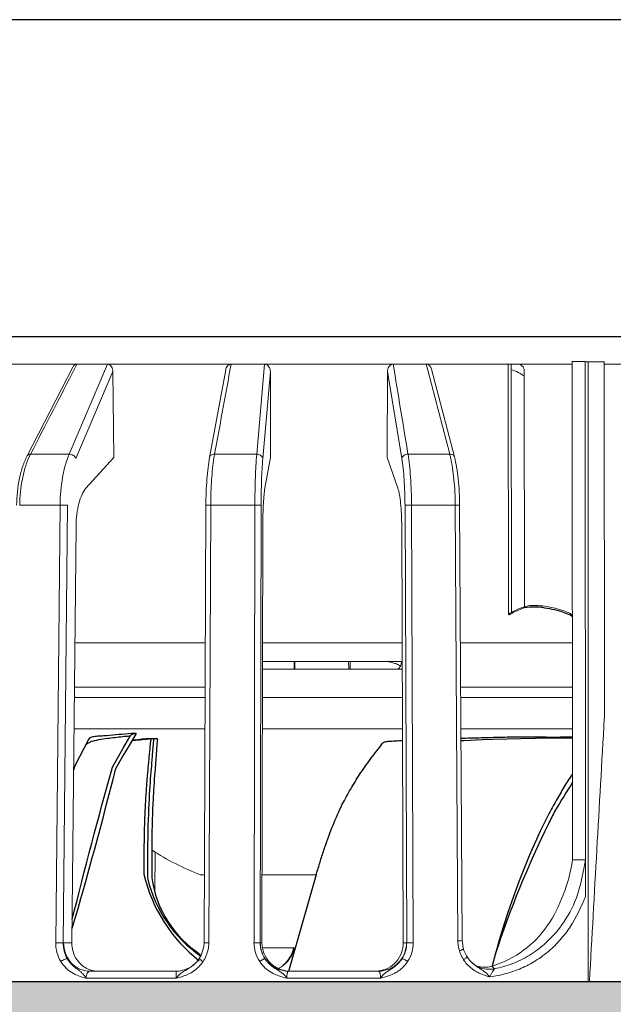
# Model space of a CAD drawing. Extents: x 1437 to 2540, y -40 to 748.
# Drawn here: x 2027 to 2070, y 569 to 640 of the extents above; entities that cross this region are included whole.
import ezdxf

# ---------------------------------------------------------------- set-up
doc = ezdxf.new("R2010")
doc.units = 0
doc.header["$LTSCALE"] = 0.3
doc.layers.get('0').update_dxf_attribs({"color": 2})
doc.layers.add('moji', color=3, linetype='Continuous')

msp = doc.modelspace()

# ---------------------------------------------------------------- hatches: boundary and pattern name
h = msp.add_hatch()
h.set_pattern_fill('AR-SAND', color=2, scale=0.05, angle=540)
h.set_pattern_definition([(217.5, (2140.124, 135.088), (0.0800016, -2.447066), [0, -1.9304, 0, -2.159, 0, -2.06375]), (187.5, (2140.124, 135.088), (-2.247616, -3.584126), [0, -1.0414, 0, -1.7399, 0, -0.66675]), (147.5, (2141.6862, 135.088), (-3.954962, -0.007186), [0, -0.635, 0, -2.286, 0, -2.9845]), (137.5, (2141.686, 135.088), (-3.817782, -1.114647), [0, -0.3175, 0, -1.4986, 0, -1.7145])])
h.paths.add_polyline_path([(2048.613, 555.357), (2101.337, 555.357), (2101.337, 570.556), (2048.613, 570.556)])
h.paths.add_polyline_path([(1995.889, 555.357), (2048.613, 555.357), (2048.613, 570.556), (1995.889, 570.556)])

# ---------------------------------------------------------------- linework, layer by layer
at = {"color": 2, "linetype": 'Continuous'}
for p, q in [((2074.697, 640.356), (2023.697, 640.356)), ((2004.59, 617.356), (2092.55, 617.356))]:
    msp.add_line(p, q, dxfattribs=at)
at = {"color": 2, "linetype": 'Continuous', "lineweight": 13}
for p, q in [((2056.807, 615.355), (2002.273, 615.356)), ((2030.894, 608.823), (2033.682, 615.355)), ((2031.463, 615.355), (2031.314, 615.067)), ((2042.65, 615.355), (2042.563, 614.884)), ((2044.509, 608.823), (2045.08, 615.355)), ((2056.92, 614.924), (2056.807, 615.355)), ((2056.867, 615.348), (2067.386, 615.348)), ((2062.752, 615.348), (2062.776, 597.22)), ((2062.952, 615.348), (2062.976, 597.335)), ((2067.386, 615.539), (2068.339, 615.537)), ((2067.405, 579.386), (2067.386, 615.537)), ((2068.356, 576.717), (2068.339, 615.537)), ((2068.339, 615.535), (2069.723, 615.535)), ((2068.558, 570.549), (2068.539, 615.537)), ((2069.737, 589.641), (2069.718, 615.535)), ((2070.966, 615.356), (2069.718, 615.356)), ((2027.857, 608.705), (2031.172, 615.141)), ((2034.069, 614.811), (2031.382, 608.516)), ((2034.131, 608.585), (2034.069, 614.811)), ((2041.085, 608.591), (2042.254, 614.941)), ((2045.494, 614.811), (2044.943, 608.516)), ((2045.507, 608.585), (2045.494, 614.811)), ((2053.992, 614.811), (2053.968, 608.585)), ((2055.03, 608.516), (2053.992, 614.811)), ((2058.508, 608.823), (2056.92, 614.924)), ((2058.845, 608.62), (2057.186, 614.993)), ((2063.905, 614.796), (2063.928, 597.705)), ((2030.894, 608.823), (2028.099, 608.823)), ((2032.119, 606.351), (2034.131, 608.585)), ((2044.509, 608.823), (2041.447, 608.823)), ((2045.095, 606.351), (2045.507, 608.585)), ((2053.968, 608.585), (2054.745, 606.351)), ((2058.508, 608.823), (2055.48, 608.823)), ((2027.307, 605.126), (2030.243, 605.126)), ((2030.243, 605.126), (2029.921, 573.369)), ((2030.781, 605.115), (2030.462, 573.358)), ((2040.681, 573.36), (2040.819, 605.117)), ((2040.819, 605.117), (2040.819, 605.117)), ((2041.029, 573.369), (2041.166, 605.126)), ((2041.162, 605.126), (2044.377, 605.126)), ((2044.377, 605.126), (2044.309, 573.369)), ((2044.82, 605.115), (2044.755, 573.358)), ((2055.385, 573.358), (2055.262, 605.115)), ((2055.73, 605.126), (2058.91, 605.126)), ((2055.853, 573.369), (2055.734, 605.126)), ((2058.91, 605.126), (2059.099, 573.505)), ((2059.419, 573.496), (2059.225, 605.117)), ((2031.097, 573.36), (2031.4, 603.59)), ((2044.885, 573.36), (2044.947, 603.59)), ((2055.023, 603.59), (2055.14, 573.36)), ((2062.776, 597.22), (2062.827, 597.157)), ((2031.315, 595.121), (2040.775, 595.121)), ((2044.93, 595.121), (2055.056, 595.121)), ((2059.286, 595.121), (2067.397, 595.121)), ((2044.926, 593.226), (2055.063, 593.226)), ((2044.927, 593.775), (2055.061, 593.775)), ((2047.225, 593.775), (2047.225, 593.226)), ((2047.268, 593.226), (2047.269, 593.775)), ((2051.175, 593.775), (2051.176, 593.226)), ((2051.277, 593.775), (2051.278, 593.226)), ((2054.985, 593.599), (2055.041, 593.775)), ((2055.061, 593.599), (2054.985, 593.599)), ((2040.762, 591.913), (2031.283, 591.913)), ((2067.398, 591.913), (2059.306, 591.904)), ((2040.758, 591.167), (2031.276, 591.167)), ((2055.071, 591.167), (2044.922, 591.167)), ((2067.399, 591.167), (2059.311, 591.167)), ((2031.253, 588.892), (2040.748, 588.892)), ((2044.917, 588.892), (2055.08, 588.892)), ((2067.4, 588.892), (2059.325, 588.892)), ((2037.137, 579.95), (2037.123, 577.041)), ((2068.354, 579.392), (2067.401, 579.392)), ((2040.703, 578.301), (2040.413, 578.301)), ((2048.826, 578.301), (2044.895, 578.301)), ((2055.131, 578.301), (2055.121, 578.301)), ((2031.097, 573.36), (2030.498, 573.36)), ((2044.885, 573.36), (2044.762, 573.36)), ((2055.371, 573.36), (2055.14, 573.36)), ((2040.336, 572.213), (2040.473, 572.456)), ((2047.315, 573.001), (2044.895, 573.001)), ((2055.131, 573.001), (2055.11, 573.001)), ((2059.488, 572.966), (2059.507, 572.9)), ((2059.719, 572.413), (2059.762, 572.343)), ((2040.051, 571.863), (2040.046, 571.857)), ((2046.519, 571.824), (2046.57, 571.865)), ((2060.091, 571.943), (2060.091, 571.944)), ((2032.4, 571.301), (2038.672, 571.301)), ((2038.672, 571.301), (2038.875, 571.312)), ((2046.814, 571.301), (2053.335, 571.301)), ((2060.79, 571.53), (2060.793, 571.529)), ((2032.122, 570.8), (2038.671, 570.8)), ((2046.688, 570.8), (2053.497, 570.8))]:
    msp.add_line(p, q, dxfattribs=at)
at = {"color": 2}
msp.add_line((1995.889, 570.556), (2101.337, 570.556), dxfattribs=at)
at = {"color": 2, "flags": 128}
for points in [[(2035.769, 588.559), (2035.329, 587.807), (2034.782, 586.941), (2034.239, 585.936, -0.009749), (2031.104, 574.397)], [(2031.122, 575.047, -0.008082), (2034.043, 586.097), (2034.819, 587.476), (2035.336, 588.354, -0.135612), (2035.496, 588.509, -0.098728), (2035.66, 588.56)], [(2035.748, 588.558, 0.012425), (2035.594, 588.558, 0.013728), (2035.409, 588.55, 0.001012), (2033.612, 588.384, 0.002216), (2033.387, 588.371, 0.003292), (2033.197, 588.36, 0.009554), (2032.773, 588.325, 0.056117), (2032.473, 588.263, 0.033975), (2032.404, 588.224, 0.127949), (2032.312, 588.124), (2031.302, 586.206), (2031.222, 585.883)], [(2035.336, 588.354, 0.00518), (2034.911, 588.33, -0.01321), (2033.814, 588.199, 0.030459), (2032.566, 587.978, 0.075625), (2032.342, 587.875, 0.028103), (2032.236, 587.827), (2032.106, 587.731)], [(2035.491, 588.084), (2035.56, 588.09), (2035.874, 588.123), (2036.189, 588.156), (2036.32, 588.171), (2036.452, 588.183), (2036.644, 588.188), (2036.87, 588.196, -0.026819), (2037.299, 588.164)], [(2037.024, 588.174), (2036.983, 588.177, 0.02347), (2036.945, 588.172, -0.01061), (2036.912, 588.164, -0.009717), (2036.882, 588.145, 0.026302), (2036.851, 588.123, 0.017021), (2036.829, 588.089, -0.009801), (2036.809, 588.053, 0.028232), (2036.796, 588.015, 0.031875), (2036.789, 587.968, 0.000155), (2036.75, 587.528, 0.002488), (2036.709, 587.091, 0.00343), (2036.669, 586.648, -0.000387), (2036.627, 586.2, -0.000325), (2036.585, 585.747, 0.000033), (2036.545, 585.296, -0.000281), (2036.508, 584.831, 0.000245), (2036.473, 584.366, 0.002077), (2036.414, 583.395, -0.000342), (2036.389, 582.866, 0.000245), (2036.366, 582.337, 0.001199), (2036.349, 581.75, -0.000516), (2036.335, 581.162, -0.000524), (2036.326, 580.5, 0.002211), (2036.319, 579.831, -0.002453), (2036.32, 579.087, -0.002051), (2036.327, 578.341, 0.172723), (2040.327, 572.061, 2.926145)], [(2037.298, 588.166), (2037.271, 588.166, -0.020525), (2037.255, 588.167, 0.02752), (2037.24, 588.169, -0.009323), (2037.204, 588.17, -0.010813), (2037.168, 588.171, -0.011573), (2037.132, 588.172, 0.009213), (2037.092, 588.174, 0.024153), (2037.06, 588.174, -0.0051), (2037.024, 588.174), (2037.016, 588.058), (2036.973, 587.532), (2036.951, 587.272), (2036.926, 586.955), (2036.896, 586.603), (2036.88, 586.416), (2036.863, 586.21), (2036.846, 585.995), (2036.826, 585.763), (2036.807, 585.525), (2036.787, 585.266), (2036.768, 585.001), (2036.748, 584.714), (2036.729, 584.426), (2036.71, 584.112), (2036.692, 583.793), (2036.674, 583.446), (2036.658, 583.094), (2036.644, 582.703), (2036.631, 582.314), (2036.617, 581.882), (2036.606, 581.449), (2036.598, 580.967), (2036.591, 580.49), (2036.588, 579.96), (2036.586, 579.428), (2036.588, 578.842), (2036.591, 578.252), (2036.593, 578.117), (2036.594, 577.981, 0.180839), (2040.43, 572.405)], [(2037.298, 588.166), (2037.29, 588.048), (2037.241, 587.411), (2037.206, 586.945), (2037.163, 586.403), (2037.129, 585.985), (2037.111, 585.752), (2037.092, 585.515), (2037.074, 585.25), (2037.057, 584.991), (2037.038, 584.702), (2037.018, 584.416), (2036.984, 583.787), (2036.95, 583.085), (2036.936, 582.694), (2036.923, 582.305), (2036.911, 581.872), (2036.901, 581.441), (2036.894, 580.961), (2036.887, 580.485), (2036.885, 579.951), (2036.885, 579.422), (2036.885, 578.833), (2036.887, 578.245), (2036.89, 578.067, 0.214955), (2040.407, 572.521)], [(2059.329, 588.214, -0.001035), (2059.999, 588.232, 0.001196), (2060.817, 588.252, 0.000238), (2061.957, 588.28, -0.000786), (2063.094, 588.307, -0.000201), (2066.29, 588.294, 0.000187), (2067.258, 588.311, -0.010118), (2067.387, 588.313)], [(2046.831, 571.301), (2048.807, 578.234, 0.000194), (2048.899, 578.56, 0.000982), (2049.167, 579.432, 0.001154), (2049.45, 580.305, -0.009305), (2050.039, 581.903, -0.011204), (2050.711, 583.426, 0.002895), (2051.323, 584.516, 0.001993), (2051.963, 585.585, 0.002367), (2052.782, 586.726, 0.002852), (2053.641, 587.844, -0.160528), (2053.813, 587.951, 0.001123), (2053.97, 587.977, -0.003566), (2054.131, 587.989, 0.008437), (2054.296, 588, 0.003431), (2054.816, 588.035, 0.000301), (2055.083, 588.05)], [(2067.402, 585.618, 0.000112), (2067.38, 585.586, 0.004179), (2066.794, 584.655, 0.003974), (2066.226, 583.684, 0.005499), (2065.656, 582.627, 0.005539), (2065.076, 581.451, 0.047192), (2061.58, 571.677)], [(2067.425, 585.012, 0.006156), (2066.149, 582.955, -0.001837), (2065.667, 582.001, 0.033658), (2061.805, 572.538)]]:
    msp.add_lwpolyline(points, format="xyb", dxfattribs=at)
for points in [[(2035.471, 588.049), (2035.474, 588.049), (2036.01, 588.102), (2036.457, 588.147), (2036.98, 588.18)], [(2059.33, 588.038), (2059.521, 588.05), (2060.884, 588.111), (2061.645, 588.138), (2062.684, 588.167), (2063.671, 588.186), (2064.713, 588.205), (2066.926, 588.238), (2067.4, 588.242)]]:
    msp.add_lwpolyline(points, dxfattribs=at)
at = {"color": 2, "linetype": 'Continuous', "lineweight": 13}
for points in [[(2040.473, 572.456), (2040.659, 573.066), (2040.681, 573.36)], [(2059.419, 573.496), (2059.422, 573.398), (2059.488, 572.966)], [(2046.57, 571.865), (2046.792, 572.113), (2046.964, 572.379), (2047.072, 572.615)], [(2059.507, 572.9), (2059.535, 572.812), (2059.719, 572.413)], [(2038.875, 571.312), (2039.345, 571.419), (2039.743, 571.616), (2040.046, 571.858)], [(2040.051, 571.863), (2040.163, 571.982), (2040.338, 572.213)], [(2059.76, 572.343), (2059.914, 572.133), (2060.091, 571.943)], [(2060.091, 571.944), (2060.34, 571.746), (2060.7, 571.562), (2060.793, 571.529)]]:
    msp.add_lwpolyline(points, dxfattribs=at)
for centre, radius, start, end in [((2032.472, 606.575), 4.917, 152.80232, 154.94456), ((2051.921, 606.905), 10.649, 169.62528, 171.00022), ((2050.692, 606.8), 8.074, 12.7916, 14.50752), ((2031.566, 592.64), 1.473, 258.60051, 269.93876), ((-54754.659, 3786.981), 56914.257, 356.7602992, 356.7795379), ((2047.136, 595.836), 18.78, 236.91948, 249.0199), ((2030.498, 572.98), 0.38, 90.08345, 95.40225), ((2038.447, 573.399), 2.584, 348.66363, 358.33259), ((2038.459, 573.398), 2.572, 358.33662, 359.34574), ((2046.842, 573.353), 2.087, 179.85011, 213.0582), ((2053.35, 573.369), 2.509, 326.90259, 0.00428), ((2045.194, 573.362), 2.061, 308.56257, 349.91438), ((2045.147, 573.364), 2.067, 323.13066, 340.27687), ((2045.104, 573.373), 2.11, 326.68342, 338.93827), ((2045.172, 573.353), 2.04, 340.32576, 341.38428), ((2045.167, 573.355), 2.046, 341.38564, 343.19967), ((2045.138, 573.363), 2.076, 343.22321, 349.957), ((2061.604, 573.511), 2.503, 191.14366, 196.64073), ((2061.614, 573.509), 2.513, 196.52633, 207.51775), ((2045.194, 573.361), 2.061, 295.34209, 306.51478), ((2045.154, 573.359), 2.058, 306.51297, 309.79032), ((2045.198, 573.355), 2.053, 306.53305, 308.59487), ((2045.146, 573.368), 2.071, 309.79974, 323.04901), ((2061.75, 573.582), 2.667, 207.56735, 212.95296), ((2061.53, 573.392), 2.377, 221.4994, 225.21586), ((2061.77, 573.636), 2.719, 225.25699, 234.59352), ((2061.961, 573.916), 2.718, 226.53904, 231.70694), ((2059.244, 579.222), 7.904, 287.05853, 287.86943), ((2032.999, 573.129), 1.828, 251.39221, 269.92183), ((2046.937, 573.337), 2.036, 266.61615, 269.99521), ((2053.104, 573.334), 2.032, 270.01211, 276.44565), ((2061.835, 573.724), 2.828, 234.56335, 239.05959), ((2061.015, 573.486), 1.903, 253.41544, 268.2859), ((2061.391, 573.385), 1.949, 252.14195, 281.1582), ((2061.011, 573.473), 1.89, 268.41884, 286.99337)]:
    msp.add_arc(centre, radius, start, end, dxfattribs=at)
for points, knots in [([(2031.173, 615.144), (2031.202, 615.2), (2031.278, 615.303), (2031.402, 615.355), (2031.463, 615.355)], [0, 0, 0, 0, 0.51182, 1, 1, 1, 1]), ([(2033.682, 615.355), (2033.74, 615.355), (2033.858, 615.31), (2033.98, 615.172), (2034.052, 614.998), (2034.068, 614.873), (2034.069, 614.811)], [0, 0, 0, 0, 0.237809, 0.486547, 0.742177, 1, 1, 1, 1]), ([(2042.254, 614.944), (2042.264, 614.995), (2042.294, 615.094), (2042.376, 615.226), (2042.496, 615.326), (2042.599, 615.355), (2042.65, 615.355)], [0, 0, 0, 0, 0.251692, 0.501834, 0.751196, 1, 1, 1, 1]), ([(2045.08, 615.355), (2045.142, 615.355), (2045.268, 615.312), (2045.401, 615.174), (2045.477, 614.999), (2045.494, 614.873), (2045.494, 614.811)], [0, 0, 0, 0, 0.248605, 0.498549, 0.749346, 1, 1, 1, 1]), ([(2053.992, 614.811), (2053.992, 614.873), (2054.009, 614.999), (2054.085, 615.174), (2054.217, 615.312), (2054.342, 615.355), (2054.403, 615.355)], [0, 0, 0, 0, 0.251409, 0.502755, 0.752644, 1, 1, 1, 1]), ([(2056.807, 615.355), (2056.853, 615.355), (2056.946, 615.33), (2057.097, 615.217), (2057.162, 615.085), (2057.185, 614.995)], [0, 0, 0, 0, 0.24878, 0.49883, 1, 1, 1, 1]), ([(2063.561, 615.348), (2063.791, 615.225), (2063.829, 615.148), (2063.886, 615.047), (2063.905, 614.893), (2063.91, 614.827), (2063.905, 614.796)], [0.0777919, 0.0777919, 0.0777919, 0.0777919, 0.2826995, 0.5440881, 0.780003, 1, 1, 1, 1]), ([(2027.857, 608.705), (2027.731, 608.46), (2027.511, 607.924), (2027.19, 606.733), (2027.093, 605.774), (2027.085, 605.12)], [0, 0, 0, 0, 0.223706, 0.469003, 1, 1, 1, 1]), ([(2028.018, 608.658), (2027.903, 608.413), (2027.702, 607.881), (2027.408, 606.708), (2027.318, 605.767), (2027.31, 605.126)], [0, 0, 0, 0, 0.223473, 0.468924, 1, 1, 1, 1]), ([(2027.857, 608.705), (2027.877, 608.743), (2027.952, 608.809), (2028.048, 608.823), (2028.099, 608.823)], [0, 0, 0, 0, 0.456081, 1, 1, 1, 1]), ([(2030.239, 605.126), (2030.246, 605.803), (2030.328, 606.791), (2030.6, 608.02), (2030.787, 608.572), (2030.894, 608.823)], [0, 0, 0, 0, 0.53871, 0.783098, 1, 1, 1, 1]), ([(2030.894, 608.823), (2030.999, 608.823), (2031.2, 608.762), (2031.351, 608.607), (2031.382, 608.516)], [0, 0, 0, 0, 0.52253, 1, 1, 1, 1]), ([(2041.085, 608.591), (2041.04, 608.348), (2040.964, 607.822), (2040.853, 606.665), (2040.821, 605.749), (2040.819, 605.117)], [0, 0, 0, 0, 0.212588, 0.456232, 1, 1, 1, 1]), ([(2041.085, 608.591), (2041.091, 608.624), (2041.12, 608.691), (2041.205, 608.766), (2041.319, 608.813), (2041.403, 608.823), (2041.447, 608.823)], [0, 0, 0, 0, 0.2189, 0.454893, 0.717262, 1, 1, 1, 1]), ([(2041.404, 608.571), (2041.32, 608.045), (2041.207, 606.897), (2041.169, 605.746), (2041.166, 605.126)], [0, 0, 0, 0, 0.461879, 1, 1, 1, 1]), ([(2044.374, 605.126), (2044.375, 605.801), (2044.397, 607.034), (2044.46, 608.267), (2044.509, 608.823)], [0, 0, 0, 0, 0.547303, 1, 1, 1, 1]), ([(2044.509, 608.823), (2044.562, 608.823), (2044.668, 608.808), (2044.808, 608.744), (2044.909, 608.644), (2044.941, 608.558), (2044.943, 608.516)], [0, 0, 0, 0, 0.27835, 0.544607, 0.785043, 1, 1, 1, 1]), ([(2044.943, 608.516), (2044.899, 608.004), (2044.841, 606.871), (2044.821, 605.736), (2044.82, 605.115)], [0, 0, 0, 0, 0.452693, 1, 1, 1, 1]), ([(2055.477, 608.823), (2055.424, 608.823), (2055.318, 608.807), (2055.177, 608.743), (2055.072, 608.644), (2055.035, 608.558), (2055.03, 608.516)], [0, 0, 0, 0, 0.274334, 0.541, 0.784213, 1, 1, 1, 1]), ([(2055.262, 605.115), (2055.26, 605.736), (2055.232, 606.635), (2055.135, 607.768), (2055.069, 608.28), (2055.03, 608.516)], [0, 0, 0, 0, 0.546294, 0.78972, 1, 1, 1, 1]), ([(2055.48, 608.823), (2055.522, 608.566), (2055.595, 608.01), (2055.7, 606.778), (2055.731, 605.801), (2055.734, 605.126)], [0, 0, 0, 0, 0.21029, 0.453717, 1, 1, 1, 1]), ([(2058.508, 608.823), (2058.548, 608.823), (2058.624, 608.814), (2058.728, 608.775), (2058.807, 608.709), (2058.837, 608.65), (2058.845, 608.62)], [0, 0, 0, 0, 0.2827, 0.544088, 0.780003, 1, 1, 1, 1]), ([(2058.906, 605.126), (2058.902, 605.75), (2058.847, 606.911), (2058.684, 608.064), (2058.565, 608.588)], [0, 0, 0, 0, 0.537297, 1, 1, 1, 1]), ([(2058.845, 608.62), (2058.909, 608.375), (2059.018, 607.846), (2059.175, 606.68), (2059.221, 605.754), (2059.225, 605.117)], [0, 0, 0, 0, 0.214708, 0.45863, 1, 1, 1, 1]), ([(2031.4, 603.59), (2031.403, 603.879), (2031.438, 604.437), (2031.578, 605.213), (2031.791, 605.857), (2031.999, 606.218), (2032.119, 606.351)], [0, 0, 0, 0, 0.299659, 0.576891, 0.814098, 1, 1, 1, 1]), ([(2044.947, 603.59), (2044.948, 603.879), (2044.955, 604.431), (2044.983, 605.2), (2045.026, 605.832), (2045.067, 606.2), (2045.095, 606.351)], [0, 0, 0, 0, 0.313234, 0.598873, 0.834004, 1, 1, 1, 1]), ([(2054.745, 606.351), (2054.768, 606.285), (2054.81, 606.134), (2054.884, 605.767), (2054.955, 605.201), (2055.008, 604.432), (2055.022, 603.879), (2055.023, 603.59)], [0, 0, 0, 0, 0.075067, 0.168607, 0.403923, 0.688472, 1, 1, 1, 1]), ([(2030.243, 605.126), (2030.348, 605.126), (2030.527, 605.123), (2030.707, 605.12), (2030.781, 605.115)], [0, 0, 0, 0, 0.585472, 1, 1, 1, 1]), ([(2040.819, 605.117), (2040.819, 605.119), (2040.831, 605.118), (2040.847, 605.122), (2040.88, 605.122), (2040.921, 605.124), (2040.973, 605.124), (2041.055, 605.126), (2041.121, 605.126), (2041.166, 605.126)], [0, 0, 0, 0, 0.020231, 0.075558, 0.165274, 0.286455, 0.435685, 0.608817, 1, 1, 1, 1]), ([(2044.377, 605.126), (2044.43, 605.126), (2044.53, 605.125), (2044.649, 605.123), (2044.729, 605.121), (2044.772, 605.12), (2044.801, 605.117), (2044.816, 605.116), (2044.82, 605.115)], [0, 0, 0, 0, 0.359502, 0.676305, 0.802608, 0.900809, 0.967463, 1, 1, 1, 1]), ([(2055.734, 605.126), (2055.68, 605.126), (2055.577, 605.125), (2055.438, 605.124), (2055.335, 605.119), (2055.28, 605.118), (2055.262, 605.115)], [0, 0, 0, 0, 0.341592, 0.652436, 0.883428, 1, 1, 1, 1]), ([(2058.91, 605.126), (2058.951, 605.126), (2059.011, 605.126), (2059.087, 605.124), (2059.134, 605.124), (2059.171, 605.122), (2059.2, 605.122), (2059.214, 605.119), (2059.225, 605.12), (2059.225, 605.117)], [0, 0, 0, 0, 0.39658, 0.569781, 0.718232, 0.83819, 0.926601, 0.98071, 1, 1, 1, 1]), ([(2062.776, 597.22), (2062.776, 597.22), (2063.882, 597.892), (2065.563, 597.84), (2066.931, 597.462), (2067.396, 597.163)], [0, 0, 0, 0, 0.2494151, 0.4988302, 0.9341217, 0.9341217, 0.9341217, 0.9341217]), ([(2062.827, 597.157), (2062.859, 597.18), (2062.983, 597.264), (2063.117, 597.333), (2063.936, 597.702)], [0, 0, 0, 0, 0.265392, 1, 1, 1, 1]), ([(2053.679, 593.775), (2053.755, 593.775), (2054.041, 593.765), (2054.327, 593.711), (2054.526, 593.642)], [0, 0, 0, 0, 0.264862, 1, 1, 1, 1]), ([(2054.526, 593.642), (2054.564, 593.629), (2054.704, 593.576), (2054.837, 593.506), (2054.929, 593.444)], [0, 0, 0, 0, 0.265392, 1, 1, 1, 1]), ([(2054.724, 593.226), (2054.78, 593.226), (2054.865, 593.311), (2054.933, 593.447), (2054.968, 593.544), (2054.985, 593.599)], [0, 0, 0, 0, 0.35382, 0.637499, 1, 1, 1, 1]), ([(2061.67, 571.699), (2062.45, 571.951), (2063.949, 572.708), (2065.708, 574.525), (2066.813, 576.833), (2067.291, 578.451), (2067.401, 579.392)], [0, 0, 0, 0, 0.245647, 0.492588, 0.744075, 1, 1, 1, 1]), ([(2068.354, 579.392), (2068.027, 577.497), (2067.541, 576.054), (2066.631, 574.538), (2065.383, 573.214), (2064.293, 572.41), (2063.077, 571.814), (2062.209, 571.562), (2061.768, 571.472)], [0, 0, 0, 0, 0.255544, 0.505998, 0.629859, 0.753038, 0.876244, 1, 1, 1, 1]), ([(2061.427, 570.884), (2061.818, 570.938), (2062.592, 571.094), (2063.708, 571.485), (2064.752, 572.036), (2065.707, 572.732), (2066.554, 573.563), (2067.517, 574.839), (2068.024, 575.949), (2068.356, 576.717)], [0, 0, 0, 0, 0.124675, 0.24876, 0.372509, 0.496384, 0.620778, 0.746149, 1, 1, 1, 1]), ([(2029.92, 573.369), (2029.919, 573.129), (2029.978, 572.648), (2030.169, 572.203), (2030.291, 571.999)], [0, 0, 0, 0, 0.503609, 1, 1, 1, 1]), ([(2029.921, 573.369), (2030.027, 573.369), (2030.207, 573.367), (2030.388, 573.363), (2030.462, 573.358)], [0, 0, 0, 0, 0.585019, 1, 1, 1, 1]), ([(2030.462, 573.358), (2030.459, 573.158), (2030.507, 572.758), (2030.659, 572.385), (2030.759, 572.215)], [0, 0, 0, 0, 0.504189, 1, 1, 1, 1]), ([(2032.4, 571.301), (2032.151, 571.301), (2031.771, 571.384), (2031.334, 571.639), (2030.946, 571.985), (2030.594, 572.559), (2030.498, 573.093), (2030.498, 573.36)], [0, 0, 0, 0, 0.240505, 0.363156, 0.487655, 0.741159, 1, 1, 1, 1]), ([(2031.097, 573.36), (2031.095, 573.145), (2031.153, 572.714), (2031.423, 572.129), (2031.853, 571.662), (2032.222, 571.462), (2032.416, 571.397)], [0, 0, 0, 0, 0.256753, 0.509556, 0.756953, 1, 1, 1, 1]), ([(2040.681, 573.36), (2040.682, 573.362), (2040.694, 573.361), (2040.71, 573.365), (2040.743, 573.365), (2040.784, 573.367), (2040.835, 573.368), (2040.918, 573.369), (2040.983, 573.369), (2041.029, 573.369)], [0, 0, 0, 0, 0.020305, 0.075682, 0.165431, 0.286626, 0.435848, 0.608944, 1, 1, 1, 1]), ([(2044.307, 573.369), (2044.308, 573.128), (2044.377, 572.643), (2044.588, 572.201), (2044.72, 571.999)], [0, 0, 0, 0, 0.500264, 1, 1, 1, 1]), ([(2044.309, 573.369), (2044.362, 573.369), (2044.463, 573.369), (2044.582, 573.367), (2044.663, 573.364), (2044.706, 573.363), (2044.735, 573.361), (2044.75, 573.36), (2044.755, 573.358)], [0, 0, 0, 0, 0.358945, 0.67592, 0.80236, 0.900703, 0.967451, 1, 1, 1, 1]), ([(2046.814, 571.301), (2046.547, 571.301), (2046.007, 571.409), (2045.326, 571.867), (2044.869, 572.551), (2044.762, 573.092), (2044.762, 573.36)], [0, 0, 0, 0, 0.249655, 0.499418, 0.749544, 1, 1, 1, 1]), ([(2044.885, 573.36), (2044.885, 573.102), (2044.982, 572.582), (2045.406, 571.914), (2046.045, 571.449), (2046.559, 571.32), (2046.817, 571.305)], [0, 0, 0, 0, 0.25012, 0.49998, 0.749722, 1, 1, 1, 1]), ([(2053.333, 571.314), (2053.578, 571.342), (2054.064, 571.489), (2054.661, 571.958), (2055.052, 572.61), (2055.141, 573.111), (2055.14, 573.36)], [0, 0, 0, 0, 0.249575, 0.498994, 0.748975, 1, 1, 1, 1]), ([(2055.371, 573.36), (2055.371, 573.092), (2055.266, 572.552), (2054.814, 571.868), (2054.137, 571.409), (2053.6, 571.301), (2053.335, 571.301)], [0, 0, 0, 0, 0.251286, 0.501725, 0.751178, 1, 1, 1, 1]), ([(2055.054, 572.215), (2055.162, 572.383), (2055.331, 572.754), (2055.386, 573.157), (2055.385, 573.358)], [0, 0, 0, 0, 0.499128, 1, 1, 1, 1]), ([(2055.853, 573.369), (2055.8, 573.369), (2055.698, 573.368), (2055.56, 573.367), (2055.457, 573.363), (2055.403, 573.361), (2055.385, 573.358)], [0, 0, 0, 0, 0.342147, 0.652816, 0.883521, 1, 1, 1, 1]), ([(2059.099, 573.505), (2059.142, 573.505), (2059.202, 573.505), (2059.278, 573.503), (2059.325, 573.503), (2059.363, 573.501), (2059.392, 573.501), (2059.407, 573.498), (2059.418, 573.499), (2059.418, 573.497)], [0, 0, 0, 0, 0.395252, 0.568252, 0.716711, 0.836821, 0.925551, 0.980141, 1, 1, 1, 1]), ([(2040.98, 572.891), (2040.948, 572.733), (2040.855, 572.421), (2040.701, 572.134), (2040.613, 571.999)], [0, 0, 0, 0, 0.500296, 1, 1, 1, 1]), ([(2059.205, 572.794), (2059.246, 572.806), (2059.304, 572.824), (2059.376, 572.848), (2059.421, 572.864), (2059.456, 572.876), (2059.484, 572.887), (2059.497, 572.894), (2059.507, 572.898), (2059.507, 572.9)], [0, 0, 0, 0, 0.395794, 0.568767, 0.717104, 0.837091, 0.925562, 0.979826, 1, 1, 1, 1]), ([(2030.291, 571.999), (2030.373, 572.058), (2030.498, 572.131), (2030.659, 572.196), (2030.729, 572.214), (2030.759, 572.215)], [0, 0, 0, 0, 0.585241, 0.830178, 1, 1, 1, 1]), ([(2032.122, 570.8), (2031.94, 570.833), (2031.581, 570.938), (2031.072, 571.176), (2030.627, 571.533), (2030.4, 571.84), (2030.296, 571.999)], [0, 0, 0, 0, 0.24742, 0.495371, 0.745677, 1, 1, 1, 1]), ([(2030.759, 572.215), (2030.848, 572.064), (2031.007, 571.854), (2031.256, 571.62), (2031.45, 571.47), (2031.642, 571.335), (2031.818, 571.184), (2031.98, 571.007), (2032.076, 570.873), (2032.122, 570.8)], [0, 0, 0, 0, 0.266163, 0.394468, 0.51839, 0.636829, 0.750559, 0.86927, 1, 1, 1, 1]), ([(2040.046, 571.858), (2039.963, 571.777), (2039.787, 571.628), (2039.495, 571.443), (2039.195, 571.277), (2039.006, 571.146), (2038.921, 571.072)], [0, 0, 0, 0, 0.251509, 0.502741, 0.752296, 1, 1, 1, 1]), ([(2040.337, 572.213), (2040.335, 572.211), (2040.342, 572.201), (2040.354, 572.189), (2040.379, 572.167), (2040.411, 572.142), (2040.453, 572.11), (2040.52, 572.062), (2040.575, 572.024), (2040.613, 571.999)], [0, 0, 0, 0, 0.023092, 0.078709, 0.168086, 0.288878, 0.437481, 0.609857, 1, 1, 1, 1]), ([(2044.72, 571.999), (2044.762, 572.027), (2044.843, 572.079), (2044.941, 572.138), (2045.008, 572.176), (2045.046, 572.196), (2045.073, 572.209), (2045.087, 572.214), (2045.093, 572.215)], [0, 0, 0, 0, 0.355224, 0.667965, 0.793627, 0.892767, 0.962224, 1, 1, 1, 1]), ([(2046.688, 570.8), (2046.494, 570.833), (2046.111, 570.937), (2045.566, 571.174), (2045.085, 571.53), (2044.836, 571.839), (2044.721, 571.999)], [0, 0, 0, 0, 0.250175, 0.500176, 0.749969, 1, 1, 1, 1]), ([(2045.093, 572.215), (2045.193, 572.061), (2045.373, 571.85), (2045.654, 571.618), (2045.878, 571.468), (2046.105, 571.333), (2046.396, 571.136), (2046.588, 570.947), (2046.688, 570.8)], [0, 0, 0, 0, 0.255998, 0.382998, 0.508558, 0.63167, 0.751678, 1, 1, 1, 1]), ([(2053.497, 570.8), (2053.595, 570.946), (2053.779, 571.135), (2054.062, 571.334), (2054.283, 571.469), (2054.502, 571.618), (2054.778, 571.85), (2054.955, 572.062), (2055.054, 572.215)], [0, 0, 0, 0, 0.248286, 0.367027, 0.489321, 0.614715, 0.742078, 1, 1, 1, 1]), ([(2055.449, 571.999), (2055.335, 571.839), (2055.147, 571.609), (2054.85, 571.352), (2054.523, 571.134), (2054.07, 570.936), (2053.689, 570.84), (2053.497, 570.8)], [0, 0, 0, 0, 0.250258, 0.375188, 0.500204, 0.749962, 1, 1, 1, 1]), ([(2055.449, 571.999), (2055.407, 572.027), (2055.326, 572.078), (2055.213, 572.145), (2055.124, 572.189), (2055.073, 572.213), (2055.054, 572.214)], [0, 0, 0, 0, 0.33494, 0.639069, 0.870404, 1, 1, 1, 1]), ([(2059.512, 572.131), (2059.548, 572.155), (2059.612, 572.2), (2059.691, 572.261), (2059.74, 572.306), (2059.76, 572.33), (2059.763, 572.34), (2059.762, 572.343)], [0, 0, 0, 0, 0.388892, 0.706026, 0.914159, 0.971242, 1, 1, 1, 1]), ([(2032.122, 570.8), (2032.123, 570.865), (2032.137, 570.989), (2032.193, 571.15), (2032.279, 571.267), (2032.363, 571.301), (2032.4, 571.301)], [0, 0, 0, 0, 0.316289, 0.596346, 0.820979, 1, 1, 1, 1]), ([(2040.078, 571.411), (2039.878, 571.247), (2039.422, 570.987), (2038.922, 570.854), (2038.671, 570.8)], [0, 0, 0, 0, 0.501286, 1, 1, 1, 1]), ([(2038.672, 571.301), (2038.673, 571.301), (2038.671, 571.296), (2038.673, 571.291), (2038.672, 571.279), (2038.673, 571.263), (2038.672, 571.242), (2038.672, 571.207), (2038.672, 571.153), (2038.671, 571.078), (2038.671, 570.992), (2038.671, 570.898), (2038.671, 570.833), (2038.671, 570.8)], [0, 0, 0, 0, 0.004711, 0.018702, 0.041858, 0.074055, 0.115124, 0.164675, 0.287371, 0.438158, 0.611714, 0.801822, 1, 1, 1, 1]), ([(2046.688, 570.8), (2046.689, 570.865), (2046.695, 570.985), (2046.715, 571.125), (2046.742, 571.215), (2046.764, 571.267), (2046.794, 571.301), (2046.814, 571.301)], [0, 0, 0, 0, 0.364213, 0.672278, 0.792536, 0.886506, 1, 1, 1, 1]), ([(2053.335, 571.301), (2053.359, 571.301), (2053.397, 571.27), (2053.427, 571.216), (2053.461, 571.126), (2053.488, 570.986), (2053.496, 570.865), (2053.497, 570.8)], [0, 0, 0, 0, 0.129763, 0.225912, 0.345511, 0.646705, 1, 1, 1, 1]), ([(2061.427, 570.884), (2061.381, 570.893), (2061.291, 570.918), (2061.111, 570.972), (2060.889, 571.05), (2060.628, 571.16), (2060.462, 571.25), (2060.38, 571.298)], [0, 0, 0, 0, 0.124274, 0.24879, 0.498349, 0.748701, 1, 1, 1, 1]), ([(2061.427, 570.884), (2061.408, 570.892), (2061.383, 570.928), (2061.344, 570.974), (2061.301, 571.019), (2061.242, 571.076), (2061.165, 571.145), (2061.071, 571.225), (2060.974, 571.302), (2060.841, 571.399), (2060.737, 571.465), (2060.668, 571.51)], [0, 0, 0, 0, 0.06179, 0.124574, 0.186824, 0.249614, 0.374937, 0.500163, 0.625065, 0.749839, 1, 1, 1, 1]), ([(2061.427, 570.884), (2061.458, 570.953), (2061.516, 571.084), (2061.612, 571.255), (2061.696, 571.38), (2061.746, 571.45), (2061.768, 571.472)], [0, 0, 0, 0, 0.335166, 0.627794, 0.860035, 1, 1, 1, 1]), ([(2061.768, 571.472), (2061.751, 571.486), (2061.677, 571.545), (2061.611, 571.612), (2061.563, 571.665)], [0, 0, 0, 0, 0.233765, 1, 1, 1, 1])]:
    msp.add_open_spline(points, degree=3, knots=knots, dxfattribs=at)
for points in [[(2054.403, 615.355), (2054.762, 613.178), (2055.123, 611.001), (2055.477, 608.823)], [(2060.465, 615.348), (2060.465, 615.348), (2060.465, 615.348), (2060.465, 615.348)], [(2031.314, 615.067), (2030.243, 612.986), (2029.171, 610.904), (2028.099, 608.823)], [(2042.563, 614.884), (2042.191, 612.864), (2041.819, 610.843), (2041.447, 608.823)], [(2062.953, 614.968), (2063.312, 614.847), (2063.65, 614.687), (2063.905, 614.476)], [(2044.755, 573.358), (2044.757, 573.359), (2044.76, 573.36), (2044.762, 573.36)], [(2055.371, 573.36), (2055.376, 573.36), (2055.381, 573.359), (2055.385, 573.358)], [(2059.098, 573.505), (2059.098, 573.425), (2059.104, 573.344), (2059.112, 573.265)], [(2059.112, 573.265), (2059.121, 573.185), (2059.132, 573.106), (2059.148, 573.027)], [(2047.179, 573.001), (2047.156, 572.869), (2047.12, 572.739), (2047.072, 572.615)], [(2040.615, 571.999), (2040.52, 571.869), (2040.419, 571.743), (2040.308, 571.626)], [(2059.75, 571.817), (2059.663, 571.916), (2059.584, 572.022), (2059.509, 572.131)], [(2060.668, 571.51), (2060.534, 571.596), (2060.401, 571.684), (2060.277, 571.783)], [(2038.921, 571.072), (2038.827, 570.992), (2038.742, 570.9), (2038.671, 570.8)], [(2040.308, 571.626), (2040.236, 571.55), (2040.159, 571.477), (2040.078, 571.411)]]:
    msp.add_open_spline(points, degree=3, dxfattribs=at)
at = {"color": 2, "linetype": 'Continuous'}
msp.add_open_spline([(2063.936, 597.702), (2064.122, 597.729), (2064.434, 597.745), (2064.756, 597.747), (2065.052, 597.738), (2065.232, 597.711), (2065.483, 597.661), (2065.984, 597.577), (2066.223, 597.525), (2066.789, 597.364), (2067.093, 597.239), (2067.397, 597.07)], degree=3, knots=[0, 0, 0, 0, 0.1662269, 0.1662269, 0.3737676, 0.3737676, 0.5324609, 0.5324609, 0.6911543, 0.6911543, 0.9341217, 0.9341217, 0.9341217, 0.9341217], dxfattribs=at)
at = {"layer": 'moji', "color": 2}
msp.add_line((2048.613, 570.556), (2048.613, 570.556), dxfattribs=at)

doc.saveas('drawing.dxf')
